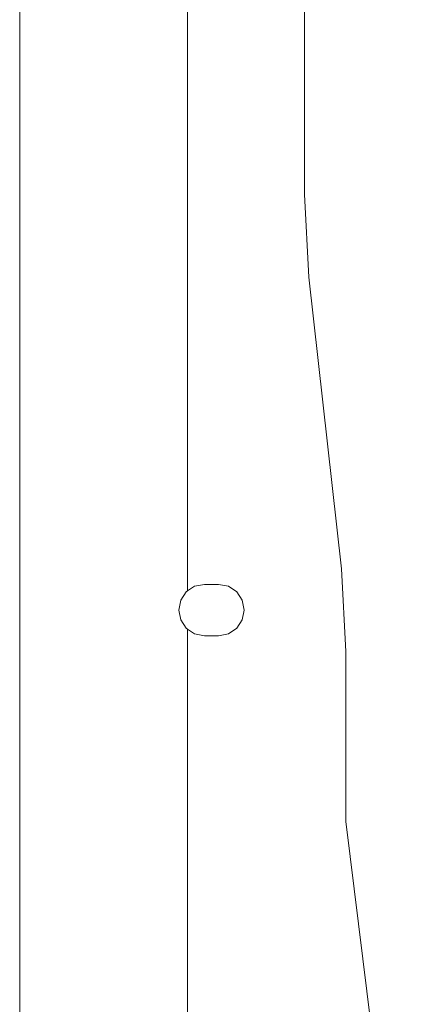
# Model space of a CAD drawing. Units: millimetres. Extents: x 835 to 10091, y -1525 to 1739.
# Drawn here: x 6882 to 6951, y -181 to -14 of the extents above; entities that cross this region are included whole.
import ezdxf

# ---------------------------------------------------------------- set-up
doc = ezdxf.new("R2010")
doc.units = ezdxf.units.MM
doc.layers.add('1', color=7, linetype='Continuous', true_color=0xffffff)

msp = doc.modelspace()

# ---------------------------------------------------------------- linework, layer by layer
at = {"layer": '1', "color": 18, "linetype": 'Continuous', "lineweight": 13}
for p, q in [((6930.50002, -43.760493), (6930.50002, 43.760493)), ((6882.239808, 26.75255), (6882.239808, -26.75255)), ((6910.687913, -111.023158), (6910.687913, -3.276821)), ((6882.239808, -26.75255), (6882.239808, -90.951048)), ((6931.278218, -57.796381), (6930.50002, -43.760493)), ((6936.783303, -107.303619), (6931.278218, -57.796381)), ((6882.239808, -90.951048), (6882.239808, -113.804698)), ((6937.561024, -121.339507), (6936.783303, -107.303619)), ((6910.687913, -111.023158), (6911.890973, -110.275485)), ((6911.890973, -110.275485), (6913.557996, -109.943897)), ((6913.557996, -109.943897), (6915.945996, -109.943897)), ((6915.945996, -109.943897), (6917.612542, -110.275492)), ((6917.612542, -110.275492), (6919.025887, -111.219771)), ((6910.478104, -111.219771), (6909.53349, -112.63299)), ((6910.687913, -111.023158), (6910.478104, -111.219771)), ((6919.025887, -111.219771), (6919.970502, -112.63299)), ((6909.53349, -112.63299), (6909.202088, -114.299998)), ((6919.970502, -112.63299), (6920.301903, -114.299998)), ((6882.239808, -113.804698), (6882.239808, -136.525005)), ((6909.202088, -114.299998), (6909.53349, -115.967005)), ((6920.301903, -114.299998), (6919.970502, -115.967005)), ((6909.53349, -115.967005), (6910.478104, -117.380224)), ((6919.970502, -115.967005), (6919.025887, -117.380232)), ((6910.478104, -117.380224), (6910.687913, -117.576845)), ((6910.687913, -117.576845), (6911.890973, -118.324511)), ((6910.687913, -184.280738), (6910.687913, -117.576845)), ((6913.557996, -118.656099), (6911.890973, -118.324511)), ((6915.945996, -118.656099), (6917.612542, -118.324511)), ((6919.025887, -117.380232), (6917.612542, -118.324511)), ((6913.557996, -118.656099), (6915.945996, -118.656099)), ((6937.561024, -150.180966), (6937.561024, -121.339507)), ((6882.239808, -136.525005), (6882.239808, -178.163826)), ((6950.836171, -258.624107), (6937.561024, -150.180966)), ((6882.239808, -184.280738), (6882.239808, -178.163826))]:
    msp.add_line(p, q, dxfattribs=at)

doc.saveas('drawing.dxf')
